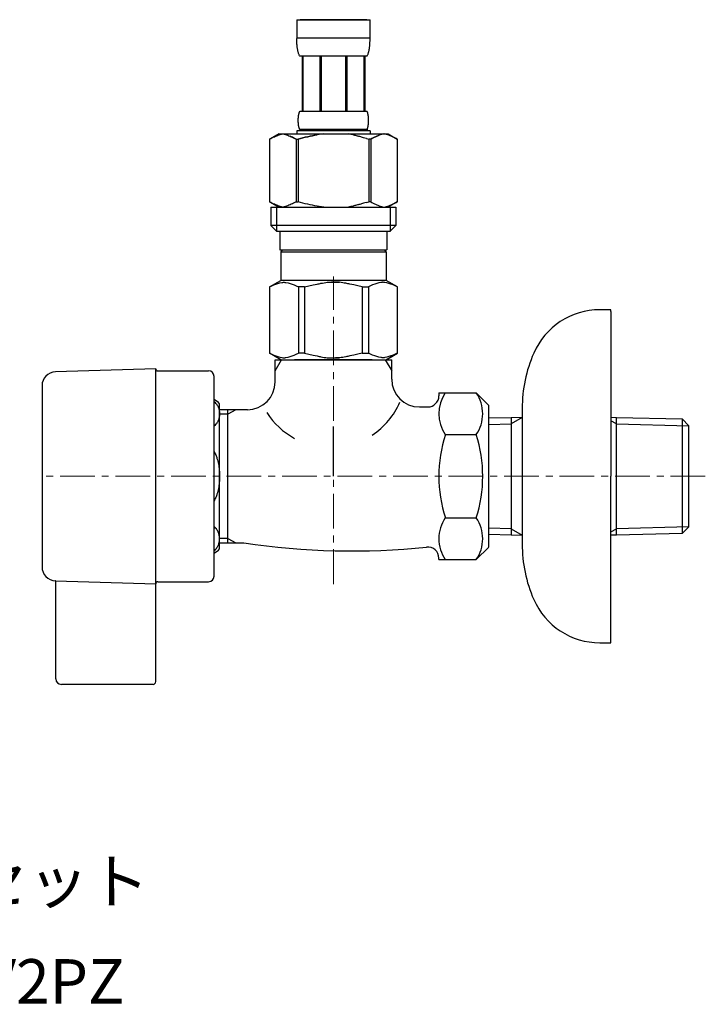
# Model space of a CAD drawing. Units: millimetres. Extents: x 2061 to 13263, y -16377 to -3258.
# Drawn here: x 2185 to 2309, y -12095 to -11918 of the extents above; entities that cross this region are included whole.
import ezdxf
from ezdxf.enums import TextEntityAlignment as Align

# ---------------------------------------------------------------- set-up
doc = ezdxf.new("R2010")
doc.units = ezdxf.units.MM
doc.linetypes.add('CENTER1', pattern=[10, 6.25, -1.25, 1.25, -1.25])
doc.linetypes.add('DASH_CENTER', pattern=[14, 11, -1, 1, -1])
doc.layers.add('1', color=7, linetype='Continuous')
doc.layers.add('_0-2_', color=7, linetype='Continuous')
doc.layers.add('中心線', color=1, linetype='CENTER1', lineweight=15)
doc.layers.add('文字', color=4, linetype='Continuous', lineweight=15)
doc.styles.add('japanese', font='romans.shx', dxfattribs={"bigfont": 'bigfont.shx'})

msp = doc.modelspace()

# ---------------------------------------------------------------- linework, layer by layer
at = {"color": 7, "linetype": 'Continuous'}
for start, end in [(303.3727, 336.4237), (212.6046, 241.5779)]:
    msp.add_arc((2241.02, -11981.3), 13.64, start, end, dxfattribs=at)
at = {"layer": '1', "color": 7, "linetype": 'Continuous'}
for p, q in [((2291.53, -11970.12), (2289.53, -11970.12)), ((2291.53, -11970.42), (2291.53, -11970.12)), ((2291.53, -11970.42), (2291.53, -12000.12)), ((2231.03, -11983.12), (2231.03, -11979.12)), ((2231.03, -11979.12), (2252.03, -11979.12)), ((2252.03, -11982.62), (2252.03, -11979.12)), ((2209.53, -11980.77), (2191.45, -11981.3)), ((2209.53, -12019.47), (2209.53, -11980.77)), ((2209.88, -11981.12), (2219.03, -11981.12)), ((2220.03, -11986.12), (2220.03, -11982.12)), ((2189.03, -11983.8), (2189.03, -11995.37)), ((2260.53, -11985.11), (2260.53, -11985.62)), ((2260.53, -11985.11), (2267.27, -11985.11)), ((2267.27, -11985.11), (2269.53, -11987.37)), ((2220.03, -12018.12), (2220.03, -11986.12)), ((2221.03, -12013.19), (2221.03, -11987.05)), ((2257.03, -11987.62), (2258.53, -11987.62)), ((2269.53, -12000.12), (2269.53, -11987.38)), ((2222.53, -11988.12), (2221.03, -11988.12)), ((2222.53, -11988.93), (2222.53, -11988.12)), ((2223.93, -11988.12), (2222.53, -11988.12)), ((2222.53, -12011.31), (2222.53, -11988.93)), ((2226.03, -11988.12), (2223.93, -11988.12)), ((2269.53, -11989.61), (2273.53, -11989.51)), ((2273.53, -11989.51), (2275.53, -11989.46)), ((2273.53, -11989.51), (2273.53, -12009.56)), ((2275.53, -11987.91), (2275.53, -11989.52)), ((2275.53, -11989.52), (2275.53, -12000.12)), ((2291.53, -11989.49), (2292.53, -11989.51)), ((2292.53, -12009.56), (2292.53, -11989.51)), ((2292.53, -11989.51), (2304.37, -11989.79)), ((2304.37, -11989.79), (2305.53, -11991.02)), ((2304.37, -11989.79), (2304.37, -12009.28)), ((2305.53, -11991.02), (2305.53, -11991.02)), ((2305.53, -12009.22), (2305.53, -11991.02)), ((2261.69, -11992.61), (2267.27, -11992.61)), ((2189.03, -11995.37), (2189.03, -12016.44)), ((2269.53, -12012.86), (2269.53, -12000.12)), ((2275.53, -12000.12), (2275.53, -12010.72)), ((2291.53, -12030.12), (2291.53, -12000.12)), ((2261.69, -12007.62), (2267.27, -12007.62)), ((2273.53, -12010.72), (2269.53, -12010.63)), ((2273.53, -12009.56), (2273.53, -12010.72)), ((2275.53, -12010.77), (2273.53, -12010.72)), ((2275.53, -12010.72), (2275.53, -12012.32)), ((2292.53, -12010.72), (2291.53, -12010.75)), ((2292.53, -12010.72), (2292.53, -12009.56)), ((2304.37, -12010.45), (2292.53, -12010.72)), ((2305.53, -12009.22), (2304.37, -12010.45)), ((2304.37, -12009.28), (2304.37, -12010.45)), ((2305.53, -12009.22), (2305.53, -12009.22)), ((2221.03, -12012.12), (2222.53, -12012.12)), ((2222.53, -12012.12), (2222.53, -12011.31)), ((2222.53, -12012.12), (2223.93, -12012.12)), ((2223.93, -12012.12), (2225.37, -12012.12)), ((2269.53, -12012.87), (2267.27, -12015.13)), ((2260.53, -12015.13), (2260.53, -12014.86)), ((2260.53, -12015.13), (2267.27, -12015.13)), ((2191.45, -12018.94), (2209.53, -12019.47)), ((2191.52, -12018.94), (2191.45, -12018.94)), ((2191.52, -12036.62), (2191.52, -12018.94)), ((2209.53, -12037.12), (2209.53, -12019.47)), ((2209.88, -12019.12), (2219.03, -12019.12)), ((2289.53, -12030.12), (2291.53, -12030.12)), ((2209.03, -12037.62), (2192.52, -12037.62))]:
    msp.add_line(p, q, dxfattribs=at)
at = {"layer": '1', "color": 2, "linetype": 'Continuous'}
for p, q in [((2231.03, -11981.13), (2232.19, -11979.12)), ((2250.86, -11979.12), (2252.03, -11981.13)), ((2222.53, -11988.93), (2221.03, -11988.93)), ((2223.93, -11988.12), (2222.53, -11988.93)), ((2275.53, -11989.52), (2273.53, -11990.68)), ((2269.53, -11990.78), (2273.53, -11990.68)), ((2292.53, -11990.68), (2291.53, -11990.1)), ((2292.53, -11990.68), (2305.53, -11991.02)), ((2273.53, -12009.56), (2269.53, -12009.46)), ((2273.53, -12009.56), (2275.53, -12010.71)), ((2291.53, -12010.14), (2292.53, -12009.56)), ((2305.53, -12009.22), (2292.53, -12009.56)), ((2222.53, -12011.31), (2221.03, -12011.31)), ((2222.53, -12011.31), (2223.93, -12012.12))]:
    msp.add_line(p, q, dxfattribs=at)
at = {"layer": '1', "color": 2, "linetype": 'DASH_CENTER'}
msp.add_line((2241.53, -12000.12), (2241.53, -11991.12), dxfattribs=at)
at = {"layer": '1', "color": 7, "linetype": 'Continuous'}
for centre, radius, start, end in [((2289.53, -11983.12), 13, 90, 156.4435), ((2300.53, -11987.91), 25, 156.4435, 180), ((2191.53, -11983.8), 2.5, 91.6765, 180), ((2209.88, -11980.77), 0.35, 180, 270), ((2219.03, -11982.12), 1, 0, 90), ((2226.03, -11983.12), 5, 270, 0), ((2257.03, -11982.62), 5, 180, 270), ((2258.53, -11985.62), 2, 270, 0), ((2267.17, -11988.86), 6.65, 145.6158, 214.3842), ((2261.78, -11988.86), 6.65, 0, 34.3842), ((2217.53, -11990.62), 5, 45.573, 60), ((2261.78, -11988.86), 6.65, 325.6158, 0), ((2285.37, -12000.12), 24.84, 162.412, 197.588), ((2243.59, -12000.12), 24.84, 342.412, 17.588), ((2267.17, -12011.38), 6.65, 145.6158, 180), ((2261.78, -12011.38), 6.65, 0, 34.3842), ((2244.8, -11882.53), 131.04, 261.4756, 275.9238), ((2267.17, -12011.38), 6.65, 180, 214.3842), ((2261.78, -12011.38), 6.65, 325.6158, 0), ((2300.53, -12012.32), 25, 180, 203.5565), ((2217.53, -12009.62), 5, 300, 314.427), ((2258.53, -12014.86), 2, 0, 95.9238), ((2191.53, -12016.44), 2.5, 180, 268.3235), ((2209.88, -12019.47), 0.35, 90, 180), ((2219.03, -12018.12), 1, 270, 0), ((2289.53, -12017.12), 13, 203.5565, 270), ((2192.52, -12036.62), 1, 180, 270), ((2209.03, -12037.12), 0.5, 270, 0)]:
    msp.add_arc(centre, radius, start, end, dxfattribs=at)
for points in [[(2220.03, -11986.62), (2220.31, -11986.92), (2220.55, -11987.25), (2220.69, -11987.5), (2220.81, -11987.76), (2220.91, -11988.03), (2220.97, -11988.3), (2221.01, -11988.58), (2221.03, -11988.86), (2221.01, -11989.14), (2220.97, -11989.42), (2220.91, -11989.69), (2220.81, -11989.96), (2220.69, -11990.22), (2220.55, -11990.47), (2220.31, -11990.8), (2220.03, -11991.1)], [(2220.03, -11995.64), (2220.32, -11996.26), (2220.55, -11996.91), (2220.7, -11997.41), (2220.81, -11997.92), (2220.91, -11998.46), (2220.97, -11999), (2221.01, -11999.56), (2221.03, -12000.12), (2221.01, -12000.68), (2220.97, -12001.23), (2220.91, -12001.78), (2220.81, -12002.32), (2220.7, -12002.83), (2220.55, -12003.33), (2220.32, -12003.97), (2220.03, -12004.59)], [(2220.03, -12013.62), (2220.31, -12013.32), (2220.55, -12012.98), (2220.69, -12012.74), (2220.81, -12012.48), (2220.91, -12012.21), (2220.97, -12011.93), (2221.01, -12011.66), (2221.03, -12011.38), (2221.01, -12011.1), (2220.97, -12010.82), (2220.91, -12010.55), (2220.81, -12010.28), (2220.69, -12010.02), (2220.55, -12009.77), (2220.31, -12009.44), (2220.03, -12009.14)]]:
    msp.add_spline(points, degree=3, dxfattribs=at)
at = {"layer": '_0-2_', "color": 5, "linetype": 'Continuous'}
for p, q in [((2234.93, -11917.85), (2248.13, -11917.85)), ((2234.93, -11917.85), (2234.93, -11921.26)), ((2247.53, -11917.85), (2235.53, -11917.85)), ((2248.13, -11921.26), (2248.13, -11917.85)), ((2248.13, -11921.15), (2234.93, -11921.15)), ((2234.93, -11921.38), (2234.93, -11921.26)), ((2234.93, -11921.49), (2234.93, -11921.38)), ((2234.93, -11921.61), (2234.93, -11921.49)), ((2234.94, -11921.72), (2234.93, -11921.61)), ((2234.94, -11921.83), (2234.94, -11921.72)), ((2234.94, -11921.95), (2234.94, -11921.83)), ((2234.95, -11922.06), (2234.94, -11921.95)), ((2234.96, -11922.17), (2234.95, -11922.06)), ((2248.1, -11922.06), (2248.11, -11921.95)), ((2248.1, -11922.17), (2248.1, -11922.06)), ((2248.11, -11921.83), (2248.12, -11921.72)), ((2248.11, -11921.95), (2248.11, -11921.83)), ((2248.12, -11921.38), (2248.13, -11921.26)), ((2248.12, -11921.49), (2248.12, -11921.38)), ((2248.12, -11921.61), (2248.12, -11921.49)), ((2248.12, -11921.72), (2248.12, -11921.61)), ((2234.96, -11922.29), (2234.96, -11922.17)), ((2234.97, -11922.4), (2234.96, -11922.29)), ((2234.98, -11922.51), (2234.97, -11922.4)), ((2234.99, -11922.62), (2234.98, -11922.51)), ((2235.01, -11922.74), (2234.99, -11922.62)), ((2235.02, -11922.85), (2235.01, -11922.74)), ((2235.03, -11922.96), (2235.02, -11922.85)), ((2235.05, -11923.07), (2235.03, -11922.96)), ((2235.07, -11923.18), (2235.05, -11923.07)), ((2235.09, -11923.29), (2235.07, -11923.18)), ((2235.11, -11923.4), (2235.09, -11923.29)), ((2235.13, -11923.51), (2235.11, -11923.4)), ((2235.16, -11923.61), (2235.13, -11923.51)), ((2235.19, -11923.72), (2235.16, -11923.61)), ((2235.22, -11923.83), (2235.19, -11923.72)), ((2235.25, -11923.93), (2235.22, -11923.83)), ((2247.8, -11923.93), (2247.83, -11923.83)), ((2247.83, -11923.83), (2247.87, -11923.72)), ((2247.87, -11923.72), (2247.89, -11923.61)), ((2247.89, -11923.61), (2247.92, -11923.51)), ((2247.92, -11923.51), (2247.94, -11923.4)), ((2247.94, -11923.4), (2247.96, -11923.29)), ((2247.96, -11923.29), (2247.98, -11923.18)), ((2247.98, -11923.18), (2248, -11923.07)), ((2248, -11923.07), (2248.02, -11922.96)), ((2248.02, -11922.96), (2248.03, -11922.85)), ((2248.03, -11922.85), (2248.05, -11922.74)), ((2248.05, -11922.74), (2248.06, -11922.62)), ((2248.06, -11922.62), (2248.07, -11922.51)), ((2248.07, -11922.51), (2248.08, -11922.4)), ((2248.08, -11922.4), (2248.09, -11922.29)), ((2248.09, -11922.29), (2248.1, -11922.17)), ((2235.29, -11924.04), (2235.25, -11923.93)), ((2235.33, -11924.14), (2235.29, -11924.04)), ((2235.37, -11924.25), (2235.33, -11924.14)), ((2235.42, -11924.35), (2235.37, -11924.25)), ((2235.48, -11924.45), (2235.42, -11924.35)), ((2247.58, -11924.45), (2235.48, -11924.45)), ((2235.89, -11924.45), (2235.89, -11934.35)), ((2235.99, -11924.45), (2235.99, -11934.35)), ((2236, -11924.45), (2236, -11934.35)), ((2239.1, -11924.45), (2239.1, -11934.35)), ((2239.33, -11924.45), (2239.33, -11934.35)), ((2243.73, -11924.45), (2243.73, -11934.35)), ((2243.96, -11924.45), (2243.96, -11934.35)), ((2247.05, -11934.35), (2247.05, -11924.45)), ((2247.07, -11924.45), (2247.07, -11934.35)), ((2247.16, -11924.45), (2247.16, -11934.35)), ((2247.58, -11924.45), (2247.63, -11924.35)), ((2247.63, -11924.35), (2247.68, -11924.25)), ((2247.68, -11924.25), (2247.72, -11924.14)), ((2247.72, -11924.14), (2247.76, -11924.04)), ((2247.76, -11924.04), (2247.8, -11923.93)), ((2235.37, -11934.6), (2235.39, -11934.55)), ((2235.39, -11934.55), (2235.41, -11934.5)), ((2235.41, -11934.5), (2235.43, -11934.45)), ((2235.43, -11934.45), (2235.45, -11934.4)), ((2235.45, -11934.4), (2235.48, -11934.35)), ((2235.48, -11934.35), (2247.58, -11934.35)), ((2247.6, -11934.4), (2247.58, -11934.35)), ((2247.63, -11934.45), (2247.6, -11934.4)), ((2247.65, -11934.5), (2247.63, -11934.45)), ((2247.67, -11934.55), (2247.65, -11934.5)), ((2247.68, -11934.6), (2247.67, -11934.55)), ((2235.19, -11935.8), (2235.2, -11935.75)), ((2235.19, -11935.85), (2235.19, -11935.8)), ((2235.19, -11935.9), (2235.19, -11935.85)), ((2235.19, -11935.95), (2235.19, -11935.9)), ((2235.19, -11936), (2235.19, -11935.95)), ((2235.19, -11936.05), (2235.19, -11936)), ((2235.19, -11936.1), (2235.19, -11936.05)), ((2235.19, -11936.15), (2235.19, -11936.1)), ((2235.19, -11936.2), (2235.19, -11936.15)), ((2235.2, -11936.25), (2235.19, -11936.2)), ((2235.2, -11935.6), (2235.21, -11935.55)), ((2235.2, -11935.65), (2235.2, -11935.6)), ((2235.2, -11935.7), (2235.2, -11935.65)), ((2235.2, -11935.75), (2235.2, -11935.7)), ((2235.2, -11936.3), (2235.2, -11936.25)), ((2235.2, -11936.35), (2235.2, -11936.3)), ((2235.2, -11936.4), (2235.2, -11936.35)), ((2235.21, -11935.45), (2235.22, -11935.4)), ((2235.21, -11935.5), (2235.21, -11935.45)), ((2235.21, -11935.55), (2235.21, -11935.5)), ((2235.22, -11935.35), (2235.23, -11935.3)), ((2235.22, -11935.4), (2235.22, -11935.35)), ((2235.23, -11935.25), (2235.24, -11935.2)), ((2235.23, -11935.3), (2235.23, -11935.25)), ((2235.24, -11935.2), (2235.25, -11935.15)), ((2235.25, -11935.15), (2235.26, -11935.1)), ((2235.26, -11935.05), (2235.27, -11935)), ((2235.26, -11935.1), (2235.26, -11935.05)), ((2235.27, -11935), (2235.28, -11934.95)), ((2235.28, -11934.95), (2235.29, -11934.9)), ((2235.29, -11934.9), (2235.3, -11934.85)), ((2235.3, -11934.85), (2235.31, -11934.8)), ((2235.31, -11934.8), (2235.33, -11934.75)), ((2235.33, -11934.75), (2235.34, -11934.7)), ((2235.34, -11934.7), (2235.35, -11934.65)), ((2235.35, -11934.65), (2235.37, -11934.6)), ((2247.7, -11934.65), (2247.68, -11934.6)), ((2247.71, -11934.7), (2247.7, -11934.65)), ((2247.73, -11934.75), (2247.71, -11934.7)), ((2247.74, -11934.8), (2247.73, -11934.75)), ((2247.75, -11934.85), (2247.74, -11934.8)), ((2247.76, -11934.9), (2247.75, -11934.85)), ((2247.77, -11934.95), (2247.76, -11934.9)), ((2247.78, -11935), (2247.77, -11934.95)), ((2247.79, -11935.05), (2247.78, -11935)), ((2247.8, -11935.1), (2247.79, -11935.05)), ((2247.8, -11935.15), (2247.8, -11935.1)), ((2247.81, -11935.2), (2247.8, -11935.15)), ((2247.82, -11935.25), (2247.81, -11935.2)), ((2247.82, -11935.3), (2247.82, -11935.25)), ((2247.83, -11935.35), (2247.82, -11935.3)), ((2247.83, -11935.4), (2247.83, -11935.35)), ((2247.84, -11935.45), (2247.83, -11935.4)), ((2247.84, -11935.5), (2247.84, -11935.45)), ((2247.85, -11935.55), (2247.84, -11935.5)), ((2247.85, -11935.6), (2247.85, -11935.55)), ((2247.85, -11935.65), (2247.85, -11935.6)), ((2247.86, -11935.7), (2247.85, -11935.65)), ((2247.85, -11936.35), (2247.86, -11936.3)), ((2247.85, -11936.4), (2247.85, -11936.35)), ((2247.86, -11935.75), (2247.86, -11935.7)), ((2247.86, -11935.8), (2247.86, -11935.75)), ((2247.86, -11935.85), (2247.86, -11935.8)), ((2247.86, -11935.9), (2247.86, -11935.85)), ((2247.86, -11935.95), (2247.86, -11935.9)), ((2247.86, -11936), (2247.86, -11935.95)), ((2247.86, -11936.05), (2247.86, -11936)), ((2247.86, -11936.1), (2247.86, -11936.05)), ((2247.86, -11936.15), (2247.86, -11936.1)), ((2247.86, -11936.2), (2247.86, -11936.15)), ((2247.86, -11936.25), (2247.86, -11936.2)), ((2247.86, -11936.3), (2247.86, -11936.25)), ((2234.93, -11937.87), (2234.93, -11938.42)), ((2248.13, -11937.87), (2234.93, -11937.87)), ((2235.21, -11936.45), (2235.2, -11936.4)), ((2235.21, -11936.5), (2235.21, -11936.45)), ((2235.21, -11936.55), (2235.21, -11936.5)), ((2235.22, -11936.6), (2235.21, -11936.55)), ((2235.22, -11936.65), (2235.22, -11936.6)), ((2235.23, -11936.7), (2235.22, -11936.65)), ((2235.23, -11936.75), (2235.23, -11936.7)), ((2235.24, -11936.8), (2235.23, -11936.75)), ((2235.25, -11936.85), (2235.24, -11936.8)), ((2235.26, -11936.9), (2235.25, -11936.85)), ((2235.26, -11936.95), (2235.26, -11936.9)), ((2235.27, -11937), (2235.26, -11936.95)), ((2235.28, -11937.05), (2235.27, -11937)), ((2235.29, -11937.1), (2235.28, -11937.05)), ((2235.3, -11937.15), (2235.29, -11937.1)), ((2235.31, -11937.2), (2235.3, -11937.15)), ((2235.33, -11937.25), (2235.31, -11937.2)), ((2235.34, -11937.3), (2235.33, -11937.25)), ((2235.35, -11937.35), (2235.34, -11937.3)), ((2235.37, -11937.4), (2235.35, -11937.35)), ((2235.39, -11937.45), (2235.37, -11937.4)), ((2235.41, -11937.5), (2235.39, -11937.45)), ((2235.43, -11937.55), (2235.41, -11937.5)), ((2235.45, -11937.6), (2235.43, -11937.55)), ((2235.48, -11937.65), (2235.45, -11937.6)), ((2235.48, -11937.65), (2235.48, -11937.87)), ((2247.58, -11937.65), (2235.48, -11937.65)), ((2247.58, -11937.65), (2247.6, -11937.6)), ((2247.58, -11937.65), (2247.58, -11937.87)), ((2247.6, -11937.6), (2247.63, -11937.55)), ((2247.63, -11937.55), (2247.65, -11937.5)), ((2247.65, -11937.5), (2247.67, -11937.45)), ((2247.67, -11937.45), (2247.68, -11937.4)), ((2247.68, -11937.4), (2247.7, -11937.35)), ((2247.7, -11937.35), (2247.71, -11937.3)), ((2247.71, -11937.3), (2247.73, -11937.25)), ((2247.73, -11937.25), (2247.74, -11937.2)), ((2247.74, -11937.2), (2247.75, -11937.15)), ((2247.75, -11937.15), (2247.76, -11937.1)), ((2247.76, -11937.1), (2247.77, -11937.05)), ((2247.77, -11937.05), (2247.78, -11937)), ((2247.78, -11937), (2247.79, -11936.95)), ((2247.79, -11936.95), (2247.8, -11936.9)), ((2247.8, -11936.85), (2247.81, -11936.8)), ((2247.8, -11936.9), (2247.8, -11936.85)), ((2247.81, -11936.8), (2247.82, -11936.75)), ((2247.82, -11936.7), (2247.83, -11936.65)), ((2247.82, -11936.75), (2247.82, -11936.7)), ((2247.83, -11936.6), (2247.84, -11936.55)), ((2247.83, -11936.65), (2247.83, -11936.6)), ((2247.84, -11936.5), (2247.85, -11936.45)), ((2247.84, -11936.55), (2247.84, -11936.5)), ((2247.85, -11936.45), (2247.85, -11936.4)), ((2248.13, -11937.87), (2248.13, -11938.42)), ((2248.13, -11937.87), (2248.13, -11938.42)), ((2230.02, -11939.37), (2230.02, -11950.67)), ((2230.02, -11939.37), (2230.03, -11939.37)), ((2231.67, -11938.42), (2230.03, -11939.37)), ((2230.03, -11939.37), (2230.25, -11939.25)), ((2230.03, -11939.37), (2230.03, -11950.67)), ((2230.25, -11939.25), (2230.46, -11939.14)), ((2230.46, -11939.14), (2230.68, -11939.03)), ((2230.68, -11939.03), (2230.89, -11938.93)), ((2230.89, -11938.93), (2231.1, -11938.84)), ((2231.1, -11938.84), (2231.31, -11938.75)), ((2231.31, -11938.75), (2231.53, -11938.67)), ((2231.53, -11938.67), (2231.74, -11938.6)), ((2231.67, -11938.42), (2251.38, -11938.42)), ((2231.74, -11938.6), (2231.94, -11938.53)), ((2231.94, -11938.53), (2232.15, -11938.47)), ((2232.15, -11938.47), (2232.36, -11938.42)), ((2232.46, -11938.42), (2232.67, -11938.47)), ((2232.67, -11938.47), (2232.88, -11938.53)), ((2232.88, -11938.53), (2233.09, -11938.6)), ((2233.09, -11938.6), (2233.3, -11938.67)), ((2233.3, -11938.67), (2233.51, -11938.75)), ((2233.51, -11938.75), (2233.72, -11938.84)), ((2233.72, -11938.84), (2233.94, -11938.93)), ((2233.94, -11938.93), (2233.72, -11938.84)), ((2233.94, -11938.93), (2234.15, -11939.03)), ((2234.15, -11939.03), (2233.94, -11938.93)), ((2234.15, -11939.03), (2234.36, -11939.14)), ((2234.36, -11939.14), (2234.15, -11939.03)), ((2234.36, -11939.14), (2234.58, -11939.25)), ((2234.58, -11939.25), (2234.36, -11939.14)), ((2234.58, -11939.25), (2234.8, -11939.37)), ((2234.8, -11939.37), (2234.58, -11939.25)), ((2234.8, -11939.37), (2234.8, -11950.67)), ((2234.8, -11939.37), (2235.16, -11939.37)), ((2234.8, -11939.37), (2235.16, -11939.37)), ((2235.16, -11939.37), (2235.6, -11939.25)), ((2235.6, -11939.25), (2235.16, -11939.37)), ((2235.16, -11939.37), (2235.16, -11950.67)), ((2235.6, -11939.25), (2236.03, -11939.14)), ((2236.03, -11939.14), (2235.6, -11939.25)), ((2236.03, -11939.14), (2236.46, -11939.03)), ((2236.46, -11939.03), (2236.03, -11939.14)), ((2236.46, -11939.03), (2236.89, -11938.93)), ((2236.89, -11938.93), (2236.46, -11939.03)), ((2236.89, -11938.93), (2237.31, -11938.84)), ((2237.31, -11938.84), (2236.89, -11938.93)), ((2237.31, -11938.84), (2237.73, -11938.75)), ((2237.73, -11938.75), (2237.31, -11938.84)), ((2237.73, -11938.75), (2238.15, -11938.67)), ((2238.15, -11938.67), (2237.73, -11938.75)), ((2238.15, -11938.67), (2238.57, -11938.6)), ((2238.57, -11938.6), (2238.15, -11938.67)), ((2238.99, -11938.53), (2238.57, -11938.6)), ((2239.41, -11938.47), (2238.99, -11938.53)), ((2239.83, -11938.42), (2239.41, -11938.47)), ((2247.46, -11939.25), (2247.9, -11939.37)), ((2247.9, -11939.37), (2247.9, -11950.67)), ((2248.25, -11939.37), (2247.9, -11939.37)), ((2248.25, -11939.37), (2247.9, -11939.37)), ((2248.47, -11939.25), (2248.25, -11939.37)), ((2248.25, -11939.37), (2248.47, -11939.25)), ((2248.25, -11939.37), (2248.25, -11950.67)), ((2248.69, -11939.14), (2248.47, -11939.25)), ((2248.47, -11939.25), (2248.69, -11939.14)), ((2248.9, -11939.03), (2248.69, -11939.14)), ((2248.69, -11939.14), (2248.9, -11939.03)), ((2249.12, -11938.93), (2248.9, -11939.03)), ((2248.9, -11939.03), (2249.12, -11938.93)), ((2249.33, -11938.84), (2249.12, -11938.93)), ((2249.12, -11938.93), (2249.33, -11938.84)), ((2249.54, -11938.75), (2249.33, -11938.84)), ((2249.33, -11938.84), (2249.54, -11938.75)), ((2249.75, -11938.67), (2249.54, -11938.75)), ((2249.54, -11938.75), (2249.75, -11938.67)), ((2249.96, -11938.6), (2249.75, -11938.67)), ((2250.17, -11938.53), (2249.96, -11938.6)), ((2250.38, -11938.47), (2250.17, -11938.53)), ((2250.59, -11938.42), (2250.38, -11938.47)), ((2250.9, -11938.47), (2250.69, -11938.42)), ((2251.11, -11938.53), (2250.9, -11938.47)), ((2251.32, -11938.6), (2251.11, -11938.53)), ((2251.53, -11938.67), (2251.32, -11938.6)), ((2251.38, -11938.42), (2253.03, -11939.37)), ((2251.74, -11938.75), (2251.53, -11938.67)), ((2251.95, -11938.84), (2251.74, -11938.75)), ((2252.16, -11938.93), (2251.95, -11938.84)), ((2252.37, -11939.03), (2252.16, -11938.93)), ((2252.59, -11939.14), (2252.37, -11939.03)), ((2252.81, -11939.25), (2252.59, -11939.14)), ((2253.03, -11939.37), (2252.81, -11939.25)), ((2253.03, -11939.37), (2253.03, -11950.67)), ((2253.03, -11939.37), (2253.03, -11939.37)), ((2230.02, -11950.67), (2230.03, -11950.67)), ((2230.03, -11950.67), (2231.67, -11951.62)), ((2230.25, -11950.79), (2230.03, -11950.67)), ((2230.46, -11950.9), (2230.25, -11950.79)), ((2230.25, -11951.62), (2230.25, -11954.92)), ((2230.25, -11951.62), (2252.8, -11951.62)), ((2230.68, -11951.01), (2230.46, -11950.9)), ((2230.89, -11951.11), (2230.68, -11951.01)), ((2231.1, -11951.2), (2230.89, -11951.11)), ((2231.31, -11951.29), (2231.1, -11951.2)), ((2231.3, -11951.62), (2231.3, -11956.02)), ((2231.53, -11951.37), (2231.31, -11951.29)), ((2231.74, -11951.44), (2231.53, -11951.37)), ((2231.94, -11951.51), (2231.74, -11951.44)), ((2232.15, -11951.57), (2231.94, -11951.51)), ((2232.36, -11951.62), (2232.15, -11951.57)), ((2232.67, -11951.57), (2232.46, -11951.62)), ((2232.88, -11951.51), (2232.67, -11951.57)), ((2233.09, -11951.44), (2232.88, -11951.51)), ((2233.3, -11951.37), (2233.09, -11951.44)), ((2233.51, -11951.29), (2233.3, -11951.37)), ((2233.72, -11951.2), (2233.51, -11951.29)), ((2233.94, -11951.11), (2233.72, -11951.2)), ((2234.15, -11951.01), (2233.94, -11951.11)), ((2234.36, -11950.9), (2234.15, -11951.01)), ((2234.58, -11950.79), (2234.36, -11950.9)), ((2234.8, -11950.67), (2234.58, -11950.79)), ((2234.8, -11950.67), (2235.16, -11950.67)), ((2235.6, -11950.79), (2235.16, -11950.67)), ((2236.03, -11950.9), (2235.6, -11950.79)), ((2236.46, -11951.01), (2236.03, -11950.9)), ((2236.89, -11951.11), (2236.46, -11951.01)), ((2237.31, -11951.2), (2236.89, -11951.11)), ((2237.73, -11951.29), (2237.31, -11951.2)), ((2238.15, -11951.37), (2237.73, -11951.29)), ((2238.57, -11951.44), (2238.15, -11951.37)), ((2238.99, -11951.51), (2238.57, -11951.44)), ((2239.41, -11951.57), (2238.99, -11951.51)), ((2239.83, -11951.62), (2239.41, -11951.57)), ((2247.46, -11950.79), (2247.9, -11950.67)), ((2248.25, -11950.67), (2247.9, -11950.67)), ((2248.25, -11950.67), (2248.47, -11950.79)), ((2248.47, -11950.79), (2248.69, -11950.9)), ((2248.69, -11950.9), (2248.9, -11951.01)), ((2248.9, -11951.01), (2249.12, -11951.11)), ((2249.12, -11951.11), (2249.33, -11951.2)), ((2249.33, -11951.2), (2249.54, -11951.29)), ((2249.54, -11951.29), (2249.75, -11951.37)), ((2249.75, -11951.37), (2249.96, -11951.44)), ((2249.96, -11951.44), (2250.17, -11951.51)), ((2250.17, -11951.51), (2250.38, -11951.57)), ((2250.38, -11951.57), (2250.59, -11951.62)), ((2250.69, -11951.62), (2250.9, -11951.57)), ((2250.9, -11951.57), (2251.11, -11951.51)), ((2251.11, -11951.51), (2251.32, -11951.44)), ((2251.32, -11951.44), (2251.53, -11951.37)), ((2253.03, -11950.67), (2251.38, -11951.62)), ((2251.53, -11951.37), (2251.74, -11951.29)), ((2251.74, -11951.29), (2251.95, -11951.2)), ((2251.76, -11951.62), (2251.76, -11956.02)), ((2251.95, -11951.2), (2252.16, -11951.11)), ((2252.16, -11951.11), (2252.37, -11951.01)), ((2252.37, -11951.01), (2252.59, -11950.9)), ((2252.59, -11950.9), (2252.81, -11950.79)), ((2252.8, -11951.62), (2252.8, -11954.92)), ((2252.81, -11950.79), (2253.03, -11950.67)), ((2253.03, -11950.67), (2253.03, -11950.67)), ((2230.25, -11954.92), (2231.35, -11956.02)), ((2252.8, -11954.92), (2230.25, -11954.92)), ((2252.8, -11954.92), (2251.7, -11956.02)), ((2251.76, -11956.02), (2231.3, -11956.02)), ((2231.9, -11956.02), (2231.9, -11959.32)), ((2251.15, -11956.02), (2251.15, -11959.32)), ((2231.9, -11959.32), (2251.15, -11959.32)), ((2232.36, -11959.32), (2232.03, -11959.65)), ((2250.69, -11959.32), (2251.02, -11959.65)), ((2232.03, -11959.65), (2232.03, -11964.82)), ((2232.03, -11959.65), (2251.02, -11959.65)), ((2251.02, -11959.65), (2251.02, -11964.82)), ((2230, -11965.99), (2232.03, -11964.82)), ((2230, -11965.99), (2230.02, -11965.98)), ((2230.02, -11965.98), (2230, -11965.99)), ((2230, -11965.99), (2230, -11977.94)), ((2230.03, -11965.99), (2230, -11965.99)), ((2230.03, -11965.99), (2230, -11965.99)), ((2230.03, -11965.99), (2230.41, -11965.81)), ((2230.03, -11965.99), (2230.41, -11965.81)), ((2230.03, -11965.99), (2230.03, -11977.94)), ((2230.41, -11965.81), (2230.79, -11965.64)), ((2230.41, -11965.81), (2230.79, -11965.64)), ((2230.79, -11965.64), (2231.16, -11965.5)), ((2230.79, -11965.64), (2231.16, -11965.5)), ((2231.16, -11965.5), (2231.53, -11965.38)), ((2231.16, -11965.5), (2231.53, -11965.38)), ((2231.53, -11965.38), (2231.89, -11965.29)), ((2231.89, -11965.29), (2232.26, -11965.21)), ((2251.02, -11964.82), (2232.03, -11964.82)), ((2232.98, -11965.21), (2233.35, -11965.29)), ((2233.35, -11965.29), (2233.72, -11965.38)), ((2233.72, -11965.38), (2234.09, -11965.5)), ((2234.09, -11965.5), (2234.46, -11965.64)), ((2234.46, -11965.64), (2234.84, -11965.81)), ((2234.84, -11965.81), (2235.22, -11965.99)), ((2235.22, -11965.99), (2235.22, -11977.94)), ((2236.33, -11965.99), (2235.22, -11965.99)), ((2236.33, -11965.99), (2237.1, -11965.81)), ((2236.33, -11965.99), (2236.33, -11977.94)), ((2237.1, -11965.81), (2237.85, -11965.64)), ((2237.85, -11965.64), (2238.6, -11965.5)), ((2240.43, -11965.16), (2241.16, -11965.14)), ((2241.16, -11965.14), (2241.89, -11965.14)), ((2241.89, -11965.14), (2241.16, -11965.14)), ((2241.89, -11965.14), (2242.63, -11965.16)), ((2242.63, -11965.16), (2241.89, -11965.14)), ((2245.2, -11965.64), (2244.46, -11965.5)), ((2245.95, -11965.81), (2245.2, -11965.64)), ((2246.72, -11965.99), (2245.95, -11965.81)), ((2246.72, -11965.99), (2246.72, -11977.94)), ((2246.72, -11965.99), (2247.83, -11965.99)), ((2248.22, -11965.81), (2247.83, -11965.99)), ((2247.83, -11965.99), (2247.83, -11977.94)), ((2248.59, -11965.64), (2248.22, -11965.81)), ((2248.96, -11965.5), (2248.59, -11965.64)), ((2249.33, -11965.38), (2248.96, -11965.5)), ((2249.7, -11965.29), (2249.33, -11965.38)), ((2250.07, -11965.21), (2249.7, -11965.29)), ((2251.16, -11965.29), (2250.79, -11965.21)), ((2253.05, -11965.99), (2251.02, -11964.82)), ((2251.53, -11965.38), (2251.16, -11965.29)), ((2251.89, -11965.5), (2251.53, -11965.38)), ((2251.89, -11965.5), (2251.53, -11965.38)), ((2252.27, -11965.64), (2251.89, -11965.5)), ((2252.27, -11965.64), (2251.89, -11965.5)), ((2252.64, -11965.81), (2252.27, -11965.64)), ((2252.64, -11965.81), (2252.27, -11965.64)), ((2253.03, -11965.99), (2252.64, -11965.81)), ((2253.03, -11965.99), (2252.64, -11965.81)), ((2253.03, -11965.99), (2253.03, -11977.94)), ((2232.03, -11979.12), (2230, -11977.94)), ((2230.02, -11977.96), (2230, -11977.94)), ((2230.03, -11977.94), (2230, -11977.94)), ((2232.03, -11979.12), (2230.02, -11977.96)), ((2230.03, -11977.94), (2230.41, -11978.13)), ((2230.41, -11978.13), (2230.79, -11978.3)), ((2230.79, -11978.3), (2231.16, -11978.44)), ((2231.16, -11978.44), (2231.53, -11978.56)), ((2231.53, -11978.56), (2231.89, -11978.65)), ((2231.89, -11978.65), (2232.26, -11978.72)), ((2232.98, -11978.72), (2233.35, -11978.65)), ((2233.35, -11978.65), (2233.72, -11978.56)), ((2233.72, -11978.56), (2234.09, -11978.44)), ((2234.09, -11978.44), (2234.46, -11978.3)), ((2234.46, -11978.3), (2234.84, -11978.13)), ((2234.84, -11978.13), (2235.22, -11977.94)), ((2236.33, -11977.94), (2235.22, -11977.94)), ((2236.33, -11977.94), (2237.1, -11978.13)), ((2237.1, -11978.13), (2237.85, -11978.3)), ((2237.85, -11978.3), (2238.6, -11978.44)), ((2240.43, -11978.77), (2241.16, -11978.8)), ((2241.16, -11978.8), (2241.89, -11978.8)), ((2241.89, -11978.8), (2242.63, -11978.77)), ((2242.63, -11978.77), (2241.89, -11978.8)), ((2245.2, -11978.3), (2244.46, -11978.44)), ((2245.95, -11978.13), (2245.2, -11978.3)), ((2246.72, -11977.94), (2245.95, -11978.13)), ((2246.72, -11977.94), (2247.83, -11977.94)), ((2248.22, -11978.13), (2247.83, -11977.94)), ((2248.59, -11978.3), (2248.22, -11978.13)), ((2248.96, -11978.44), (2248.59, -11978.3)), ((2249.33, -11978.56), (2248.96, -11978.44)), ((2249.7, -11978.65), (2249.33, -11978.56)), ((2250.07, -11978.72), (2249.7, -11978.65)), ((2251.16, -11978.65), (2250.79, -11978.72)), ((2250.99, -11979.12), (2253.01, -11977.96)), ((2251.02, -11979.12), (2253.05, -11977.94)), ((2251.02, -11979.12), (2253.03, -11977.96)), ((2251.53, -11978.56), (2251.16, -11978.65)), ((2251.89, -11978.44), (2251.53, -11978.56)), ((2252.27, -11978.3), (2251.89, -11978.44)), ((2252.64, -11978.13), (2252.27, -11978.3)), ((2253.03, -11977.94), (2252.64, -11978.13)), ((2253.03, -11977.96), (2253.05, -11977.94)), ((2253.03, -11977.94), (2253.05, -11977.94)), ((2232.03, -11979.12), (2251.02, -11979.12)), ((2248.53, -11979.12), (2234.53, -11979.12))]:
    msp.add_line(p, q, dxfattribs=at)
for points in [[(2247.46, -11939.25), (2246.94, -11939.11), (2246.28, -11938.91), (2245.69, -11938.78), (2245.07, -11938.6), (2244.65, -11938.51), (2244.23, -11938.42)], [(2247.46, -11950.79), (2246.94, -11950.93), (2246.28, -11951.13), (2245.69, -11951.26), (2245.07, -11951.44), (2244.65, -11951.52), (2244.23, -11951.62)], [(2232.26, -11965.21), (2232.56, -11965.17), (2232.75, -11965.18), (2232.98, -11965.21)], [(2238.6, -11965.5), (2239.29, -11965.35), (2240.43, -11965.16)], [(2244.46, -11965.5), (2243.76, -11965.35), (2242.63, -11965.16)], [(2250.79, -11965.21), (2250.49, -11965.17), (2250.31, -11965.18), (2250.07, -11965.21)], [(2232.26, -11978.72), (2232.56, -11978.77), (2232.75, -11978.76), (2232.98, -11978.72)], [(2238.6, -11978.44), (2239.29, -11978.59), (2240.43, -11978.77)], [(2244.46, -11978.44), (2243.76, -11978.59), (2242.63, -11978.77)], [(2250.79, -11978.72), (2250.49, -11978.77), (2250.31, -11978.76), (2250.07, -11978.72)]]:
    msp.add_spline(points, degree=3, dxfattribs=at)
at = {"layer": '中心線'}
for p, q in [((2241.53, -12000.12), (2241.53, -11964.12)), ((2308.53, -12000.12), (2189.03, -12000.12)), ((2241.53, -12019.53), (2241.53, -12000.12))]:
    msp.add_line(p, q, dxfattribs=at)

# ---------------------------------------------------------------- texts
at = {"layer": '文字', "style": 'japanese'}
for s, p in [('止水栓セット', (2175.61, -12074.16)), ('GS-SEV2PZ', (2175.61, -12092.16))]:
    msp.add_text(s, height=8, dxfattribs=at).set_placement(p, align=Align.MIDDLE)

doc.saveas('drawing.dxf')
